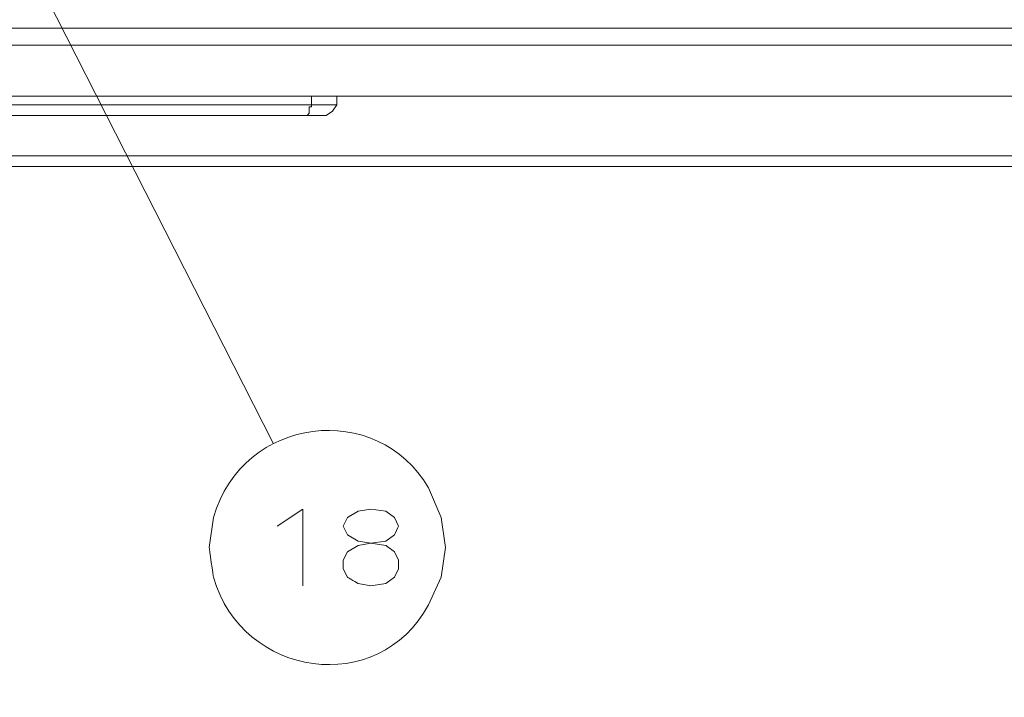
# Model space of a CAD drawing. Units: millimetres. Extents: x -373 to 382, y -264 to 249.
# Drawn here: x -257 to -230, y -255 to -236 of the extents above; entities that cross this region are included whole.
import ezdxf

# ---------------------------------------------------------------- set-up
doc = ezdxf.new("R2010")
doc.units = ezdxf.units.MM
doc.header["$MEASUREMENT"] = 0
doc.layers.add('layer 1', color=7, linetype='Continuous')

msp = doc.modelspace()

# ---------------------------------------------------------------- linework, layer by layer
at = {"layer": 'layer 1', "lineweight": 9}
for points, knots in [([(-250.032, -247.9255), (-250.032, -247.9255), (-260.5373, -227.2726), (-260.5373, -227.2726), (-260.5373, -227.2726), (-260.5373, -227.2726), (-258.9257, -229.0633), (-258.9257, -229.0633)], [0, 0, 0, 0, 0.3333333, 0.3333333, 0.3333333, 0.3333333, 1, 1, 1, 1]), ([(-194.5801, -238.0766), (-194.5801, -238.0766), (-194.5203, -236.7634), (-194.5203, -236.7634), (-194.5203, -236.7634), (-194.5203, -236.7634), (-337.06, -236.7634), (-337.06, -236.7634)], [0, 0, 0, 0, 0.3333333, 0.3333333, 0.3333333, 0.3333333, 1, 1, 1, 1]), ([(-248.9576, -238.1959), (-248.9576, -238.1959), (-248.9576, -238.4348), (-248.9576, -238.4348), (-248.9576, -238.4348), (-248.9576, -238.4348), (-282.6227, -238.4348), (-282.6227, -238.4348)], [0, 0, 0, 0, 0.3333333, 0.3333333, 0.3333333, 0.3333333, 1, 1, 1, 1]), ([(-249.0768, -238.7331), (-249.0768, -238.7331), (-249.0173, -238.6733), (-249.0173, -238.6733), (-249.0173, -238.6733), (-249.0173, -238.6733), (-249.0173, -238.4943), (-249.0173, -238.4943), (-249.0173, -238.4943), (-249.0173, -238.4943), (-248.9576, -238.4943), (-248.9576, -238.4943), (-248.9576, -238.4943), (-248.9576, -238.4943), (-248.9576, -238.4348), (-248.9576, -238.4348)], [0, 0, 0, 0, 0.2, 0.2, 0.2, 0.2, 0.4, 0.4, 0.4, 0.4, 0.6, 0.6, 0.6, 0.6, 1, 1, 1, 1]), ([(-248.5396, -238.7331), (-248.5396, -238.7331), (-248.3606, -238.6138), (-248.3606, -238.6138), (-248.3606, -238.6138), (-248.3606, -238.6138), (-248.2413, -238.4348), (-248.2413, -238.4348)], [0, 0, 0, 0, 0.3333333, 0.3333333, 0.3333333, 0.3333333, 1, 1, 1, 1]), ([(-226.3947, -239.8673), (-226.3947, -239.8673), (-226.6931, -240.1657), (-226.6931, -240.1657), (-226.6931, -240.1657), (-226.6931, -240.1657), (-261.3134, -240.1657), (-261.3134, -240.1657)], [0, 0, 0, 0, 0.3333333, 0.3333333, 0.3333333, 0.3333333, 1, 1, 1, 1]), ([(-245.1971, -250.8501), (-245.1971, -250.8501), (-245.3164, -250.0145), (-245.3164, -250.0145), (-245.3164, -250.0145), (-245.3164, -250.0145), (-245.6745, -249.179), (-245.6745, -249.179), (-245.6745, -249.179), (-247.0972, -246.7208), (-250.8785, -247.1364), (-251.7034, -250.0145), (-251.7034, -250.0145), (-251.7034, -250.0145), (-251.8227, -250.8501), (-251.8227, -250.8501), (-251.8227, -250.8501), (-251.8227, -250.8501), (-251.7034, -251.6859), (-251.7034, -251.6859), (-251.7034, -251.6859), (-250.8907, -254.5141), (-247.0684, -255.0533), (-245.6745, -252.4617), (-245.6745, -252.4617), (-245.6745, -252.4617), (-245.3164, -251.6859), (-245.3164, -251.6859), (-245.3164, -251.6859), (-245.3164, -251.6859), (-245.1971, -250.8501), (-245.1971, -250.8501)], [0, 0, 0, 0, 0.1111111, 0.1111111, 0.1111111, 0.1111111, 0.2222222, 0.2222222, 0.2222222, 0.2222222, 0.3333333, 0.3333333, 0.3333333, 0.3333333, 0.4444444, 0.4444444, 0.4444444, 0.4444445, 0.5555556, 0.5555556, 0.5555556, 0.5555556, 0.6666667, 0.6666667, 0.6666667, 0.6666667, 0.7777778, 0.7777778, 0.7777778, 0.7777778, 1, 1, 1, 1]), ([(-249.1964, -251.9245), (-249.1964, -251.9245), (-249.1964, -249.7757), (-249.1964, -249.7757), (-249.1964, -249.7757), (-249.1964, -249.7757), (-249.9127, -250.2534), (-249.9127, -250.2534)], [0, 0, 0, 0, 0.3333333, 0.3333333, 0.3333333, 0.3333333, 1, 1, 1, 1]), ([(-246.5104, -250.2534), (-246.5104, -250.2534), (-246.6296, -250.0145), (-246.6296, -250.0145), (-246.6296, -250.0145), (-246.6296, -250.0145), (-246.8685, -249.8355), (-246.8685, -249.8355), (-246.8685, -249.8355), (-246.8685, -249.8355), (-247.2861, -249.7757), (-247.2861, -249.7757), (-247.2861, -249.7757), (-247.2861, -249.7757), (-247.6443, -249.8355), (-247.6443, -249.8355), (-247.6443, -249.8355), (-247.6443, -249.8355), (-247.9429, -250.0145), (-247.9429, -250.0145), (-247.9429, -250.0145), (-247.9429, -250.0145), (-248.0622, -250.2534), (-248.0622, -250.2534), (-248.0622, -250.2534), (-248.0622, -250.2534), (-247.9429, -250.492), (-247.9429, -250.492), (-247.9429, -250.492), (-247.9429, -250.492), (-247.6443, -250.671), (-247.6443, -250.671), (-247.6443, -250.671), (-247.6443, -250.671), (-247.2861, -250.7308), (-247.2861, -250.7308), (-247.2861, -250.7308), (-247.2861, -250.7308), (-246.8685, -250.671), (-246.8685, -250.671), (-246.8685, -250.671), (-246.8685, -250.671), (-246.6296, -250.492), (-246.6296, -250.492), (-246.6296, -250.492), (-246.6296, -250.492), (-246.5104, -250.2534), (-246.5104, -250.2534)], [0, 0, 0, 0, 0.0769231, 0.0769231, 0.0769231, 0.0769231, 0.1538462, 0.1538462, 0.1538462, 0.1538462, 0.2307692, 0.2307692, 0.2307692, 0.2307692, 0.3076923, 0.3076923, 0.3076923, 0.3076923, 0.3846154, 0.3846154, 0.3846154, 0.3846154, 0.4615385, 0.4615385, 0.4615385, 0.4615385, 0.5384615, 0.5384615, 0.5384615, 0.5384615, 0.6153846, 0.6153846, 0.6153846, 0.6153846, 0.6923077, 0.6923077, 0.6923077, 0.6923077, 0.7692308, 0.7692308, 0.7692308, 0.7692308, 0.8461538, 0.8461538, 0.8461538, 0.8461539, 1, 1, 1, 1]), ([(-246.5104, -251.2082), (-246.5104, -251.2082), (-246.6296, -250.9697), (-246.6296, -250.9697), (-246.6296, -250.9697), (-246.6296, -250.9697), (-246.8685, -250.7906), (-246.8685, -250.7906), (-246.8685, -250.7906), (-246.8685, -250.7906), (-247.2861, -250.7308), (-247.2861, -250.7308), (-247.2861, -250.7308), (-247.2861, -250.7308), (-247.6443, -250.7906), (-247.6443, -250.7906), (-247.6443, -250.7906), (-247.6443, -250.7906), (-247.9429, -250.9697), (-247.9429, -250.9697), (-247.9429, -250.9697), (-247.9429, -250.9697), (-248.0622, -251.2082), (-248.0622, -251.2082)], [0, 0, 0, 0, 0.1428571, 0.1428571, 0.1428571, 0.1428572, 0.2857143, 0.2857143, 0.2857143, 0.2857143, 0.4285714, 0.4285714, 0.4285714, 0.4285714, 0.5714286, 0.5714286, 0.5714286, 0.5714286, 0.7142857, 0.7142857, 0.7142857, 0.7142857, 1, 1, 1, 1]), ([(-248.0622, -251.4471), (-248.0622, -251.4471), (-247.9429, -251.6859), (-247.9429, -251.6859), (-247.9429, -251.6859), (-247.9429, -251.6859), (-247.6443, -251.865), (-247.6443, -251.865), (-247.6443, -251.865), (-247.6443, -251.865), (-247.2861, -251.9245), (-247.2861, -251.9245), (-247.2861, -251.9245), (-247.2861, -251.9245), (-246.8685, -251.865), (-246.8685, -251.865), (-246.8685, -251.865), (-246.8685, -251.865), (-246.6296, -251.6859), (-246.6296, -251.6859), (-246.6296, -251.6859), (-246.6296, -251.6859), (-246.5104, -251.4471), (-246.5104, -251.4471)], [0, 0, 0, 0, 0.1428571, 0.1428571, 0.1428571, 0.1428572, 0.2857143, 0.2857143, 0.2857143, 0.2857143, 0.4285714, 0.4285714, 0.4285714, 0.4285714, 0.5714286, 0.5714286, 0.5714286, 0.5714286, 0.7142857, 0.7142857, 0.7142857, 0.7142857, 1, 1, 1, 1])]:
    msp.add_open_spline(points, degree=3, knots=knots, dxfattribs=at)
for points in [[(-194.9977, -236.2859), (-194.9977, -236.2859), (-336.5826, -236.2859), (-336.5826, -236.2859)], [(-238.9894, -236.2859), (-238.9894, -236.2859), (-282.742, -236.2859), (-282.742, -236.2859)], [(-194.9382, -238.1959), (-194.9382, -238.1959), (-336.6421, -238.1959), (-336.6421, -238.1959)], [(-248.2413, -238.1959), (-248.2413, -238.1959), (-248.2413, -238.4348), (-248.2413, -238.4348)], [(-248.9576, -238.4348), (-248.9576, -238.4348), (-248.2413, -238.4348), (-248.2413, -238.4348)], [(-282.5629, -238.7331), (-282.5629, -238.7331), (-248.5396, -238.7331), (-248.5396, -238.7331)], [(-226.3947, -239.8673), (-226.3947, -239.8673), (-261.3134, -239.8673), (-261.3134, -239.8673)], [(-248.0622, -251.4471), (-248.0622, -251.4471), (-248.0622, -251.2082), (-248.0622, -251.2082)], [(-246.5104, -251.2082), (-246.5104, -251.2082), (-246.5104, -251.4471), (-246.5104, -251.4471)]]:
    msp.add_open_spline(points, degree=3, dxfattribs=at)

doc.saveas('drawing.dxf')
